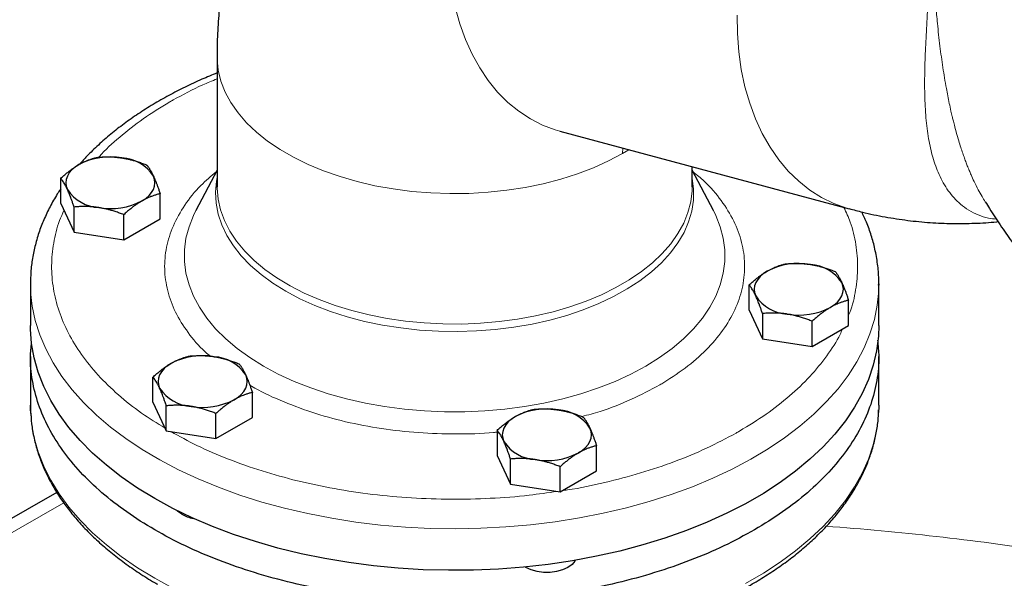
# Model space of a CAD drawing. Units: millimetres. Extents: x 0 to 420, y 0 to 297.
# Drawn here: x 319 to 330, y 147 to 154 of the extents above; entities that cross this region are included whole.
import ezdxf

# ---------------------------------------------------------------- set-up
doc = ezdxf.new("R2010")
doc.units = ezdxf.units.MM

msp = doc.modelspace()

# ---------------------------------------------------------------- linework, layer by layer
at = {"color": 7, "linetype": 'Continuous', "lineweight": 25}
for p, q in [((320.84015, 153.12932), (320.84015, 151.59277)), ((324.88101, 152.24779), (328.28966, 151.33472)), ((326.44015, 151.59277), (326.44015, 151.83014)), ((318.9977, 151.39705), (318.9977, 151.69354)), ((320.84015, 151.79149), (320.58989, 151.31331)), ((326.69042, 151.31331), (326.44015, 151.79149)), ((320.84019, 151.58548), (320.84105, 151.60204)), ((320.16883, 151.21589), (320.16883, 151.51239)), ((318.9977, 151.39705), (319.1546, 151.05901)), ((319.1546, 151.05901), (319.1546, 151.3555)), ((319.74017, 150.96843), (319.74017, 151.26493)), ((319.74017, 150.96843), (320.16883, 151.21589)), ((319.1546, 151.05901), (319.74017, 150.96843)), ((318.64015, 150.45031), (318.64015, 149.96038)), ((327.11148, 150.14198), (327.11148, 150.43847)), ((328.64015, 150.45031), (328.6401, 150.43657)), ((328.64015, 149.96038), (328.64015, 150.45031)), ((328.2826, 149.96082), (328.2826, 150.25732)), ((327.11148, 150.14198), (327.26838, 149.80394)), ((327.26838, 150.10043), (327.26838, 149.80394)), ((327.85394, 149.71336), (327.85394, 150.00986)), ((327.85394, 149.71336), (328.2826, 149.96082)), ((327.26838, 149.80394), (327.85394, 149.71336)), ((318.64015, 149.59314), (318.64015, 149.02136)), ((328.64015, 149.02136), (328.64015, 149.59314)), ((320.08474, 149.05505), (320.08474, 149.35155)), ((321.25587, 148.8739), (321.25587, 149.1704)), ((320.08474, 149.05505), (320.24164, 148.71702)), ((320.24164, 148.71702), (320.24164, 149.01351)), ((328.64015, 149.02136), (328.63935, 148.96981)), ((320.8272, 148.62644), (320.8272, 148.92293)), ((320.8272, 148.62644), (321.25587, 148.8739)), ((320.24164, 148.71702), (320.8272, 148.62644)), ((324.14163, 148.72401), (324.14163, 148.42752)), ((325.31276, 148.24637), (325.31276, 148.54286)), ((324.14163, 148.42752), (324.29853, 148.08948)), ((324.29853, 148.08948), (324.29853, 148.38598)), ((324.88409, 147.99891), (324.88409, 148.2954)), ((324.88409, 147.99891), (325.31276, 148.24637)), ((324.29853, 148.08948), (324.88409, 147.99891)), ((318.95047, 147.99333), (317.20304, 146.98456)), ((324.47971, 147.10807), (324.46991, 147.11396))]:
    msp.add_line(p, q, dxfattribs=at)
at = {"color": 8, "linetype": 'Continuous', "lineweight": 18}
for p, q in [((325.62236, 152.04921), (325.62005, 151.98635)), ((325.69324, 152.03022), (325.62005, 151.98635)), ((319.03248, 147.87161), (317.34947, 146.90002))]:
    msp.add_line(p, q, dxfattribs=at)
at = {"color": 8, "linetype": 'Continuous', "lineweight": 18, "flags": 128}
for points in [[(324.88101, 152.24779), (324.82576, 152.26381), (324.67615, 152.32006), (324.53257, 152.39338), (324.39595, 152.4833), (324.26718, 152.58922), (324.14708, 152.71048), (324.03644, 152.84627), (323.93598, 152.99572), (323.84634, 153.15787), (323.76812, 153.33165), (323.70181, 153.51595), (323.64785, 153.70956)], [(328.28955, 151.33475), (328.26182, 151.34248), (328.11038, 151.39598), (327.96486, 151.46682), (327.82624, 151.55454), (327.6954, 151.65856), (327.57322, 151.7782), (327.46049, 151.91267), (327.35795, 152.06111), (327.26628, 152.22251), (327.18608, 152.39584), (327.11787, 152.57994), (327.0621, 152.77363), (327.01913, 152.97562), (326.98926, 153.18458), (326.97267, 153.39915), (326.96947, 153.61793)], [(325.62005, 151.98635), (325.45432, 151.89808), (325.27681, 151.8178), (325.0887, 151.74603), (324.89119, 151.68322), (324.68556, 151.6298), (324.47316, 151.5861), (324.25536, 151.55241), (324.03356, 151.52895), (323.80921, 151.51586), (323.58377, 151.51324), (323.35869, 151.5211), (323.13544, 151.53939), (322.91546, 151.56799), (322.70018, 151.60672), (322.491, 151.65532), (322.28927, 151.71348), (322.0963, 151.78082), (321.91334, 151.85691), (321.74158, 151.94125), (321.58214, 152.0333), (321.43604, 152.13245), (321.30423, 152.23807), (321.18758, 152.34947), (321.08683, 152.46592), (321.00264, 152.58668), (320.93556, 152.71096), (320.88602, 152.83795), (320.85434, 152.96683), (320.84072, 153.09677), (320.84015, 153.12896)], [(325.67552, 150.38986), (325.51417, 150.30007), (325.34097, 150.21796), (325.15702, 150.14405), (324.96348, 150.07881), (324.76158, 150.02266), (324.55258, 149.97595), (324.33781, 149.93896), (324.11864, 149.91195), (323.89643, 149.89507), (323.67261, 149.88844), (323.44858, 149.89209), (323.22577, 149.90601), (323.00557, 149.9301), (322.78939, 149.96422), (322.57858, 150.00815), (322.37449, 150.0616), (322.1784, 150.12425), (321.99155, 150.19569), (321.81512, 150.27548), (321.65023, 150.3631), (321.49792, 150.45801), (321.35916, 150.55961), (321.23482, 150.66725), (321.12568, 150.78026), (321.03244, 150.89791), (320.9557, 151.01946), (320.89592, 151.14416), (320.85349, 151.2712), (320.82868, 151.39978), (320.82164, 151.5291), (320.83242, 151.65833), (320.84015, 151.70217)], [(326.44015, 151.70217), (326.44144, 151.69562), (326.45738, 151.56657), (326.4555, 151.43719), (326.43583, 151.30831), (326.39848, 151.18074), (326.34369, 151.05528), (326.27181, 150.93274), (326.18329, 150.81388), (326.07869, 150.69946), (325.95867, 150.59019), (325.824, 150.48678), (325.67552, 150.38986)], [(326.44015, 151.59277), (326.43891, 151.54457), (326.42343, 151.41636), (326.39035, 151.28926), (326.33988, 151.16408), (326.27235, 151.04161), (326.18817, 150.92262), (326.08789, 150.80788), (325.97213, 150.69809), (325.84162, 150.59396), (325.6972, 150.49615), (325.53977, 150.40527), (325.37034, 150.32189), (325.18996, 150.24655), (324.99978, 150.17973), (324.80101, 150.12183), (324.5949, 150.07324), (324.38276, 150.03425), (324.16591, 150.00512), (323.94575, 149.98602), (323.72365, 149.97709), (323.50103, 149.97836), (323.27928, 149.98985), (323.05982, 150.01147), (322.84402, 150.04308), (322.63326, 150.0845), (322.42886, 150.13545), (322.23213, 150.19561), (322.04429, 150.26461), (321.86654, 150.342), (321.70001, 150.4273), (321.54574, 150.51997), (321.40472, 150.61943), (321.27783, 150.72503), (321.16587, 150.83613), (321.06956, 150.952), (320.9895, 151.07193), (320.92619, 151.19515), (320.88005, 151.32088), (320.85135, 151.44834), (320.84029, 151.5767), (320.84015, 151.59277)], [(325.89331, 149.48056), (325.71863, 149.38699), (325.53233, 149.30123), (325.33545, 149.22373), (325.12908, 149.15495), (324.91439, 149.09527), (324.69257, 149.04501), (324.46487, 149.00446), (324.23255, 148.97385), (323.99692, 148.95335), (323.7593, 148.94307), (323.52101, 148.94307), (323.28338, 148.95335), (323.04775, 148.97385), (322.81544, 149.00446), (322.58773, 149.04501), (322.36592, 149.09527), (322.15122, 149.15495), (321.94486, 149.22374), (321.74797, 149.30123), (321.56167, 149.38699), (321.38699, 149.48056), (321.22491, 149.5814), (321.07634, 149.68895), (320.94211, 149.80261), (320.82296, 149.92174), (320.71957, 150.04568), (320.63251, 150.17373), (320.56228, 150.30519), (320.50925, 150.4393), (320.47374, 150.57533), (320.45593, 150.7125), (320.45593, 150.85006), (320.47374, 150.98724), (320.50925, 151.12327), (320.56228, 151.25738), (320.58989, 151.31331)], [(326.69042, 151.31331), (326.71803, 151.25738), (326.77105, 151.12327), (326.80657, 150.98724), (326.82438, 150.85006), (326.82438, 150.7125), (326.80657, 150.57532), (326.77105, 150.4393), (326.71803, 150.30519), (326.64779, 150.17374), (326.56073, 150.04568), (326.45734, 149.92174), (326.3382, 149.80261), (326.20397, 149.68895), (326.05539, 149.5814), (325.89331, 149.48056)], [(328.6401, 150.43657), (328.63829, 150.37147), (328.62142, 150.20068), (328.58705, 150.03076), (328.53531, 149.86232), (328.46638, 149.69594), (328.38049, 149.53222), (328.27795, 149.37171), (328.15912, 149.215), (328.02442, 149.06263), (327.87432, 148.91513), (327.70934, 148.77302), (327.53008, 148.6368), (327.33714, 148.50696), (327.13123, 148.38394), (326.91305, 148.26818), (326.68337, 148.16008), (326.44301, 148.06003), (326.1928, 147.96837), (325.93362, 147.88543), (325.66639, 147.8115), (325.39204, 147.74684), (325.11153, 147.69168), (324.82586, 147.6462), (324.53603, 147.61058), (324.24304, 147.58493), (323.94794, 147.56934), (323.65176, 147.56387), (323.35554, 147.56855), (323.06031, 147.58334), (322.76713, 147.60821), (322.47701, 147.64305), (322.19097, 147.68776), (321.91003, 147.74218), (321.63516, 147.8061), (321.36734, 147.87931), (321.1075, 147.96156), (320.85656, 148.05254), (320.61539, 148.15195), (320.38484, 148.25943), (320.16574, 148.3746), (319.95883, 148.49707), (319.76486, 148.6264), (319.5845, 148.76213), (319.41838, 148.90379), (319.26709, 149.05089), (319.13117, 149.2029), (319.01108, 149.3593), (318.90725, 149.51952), (318.82005, 149.68302), (318.74978, 149.84921), (318.69668, 150.01751), (318.66095, 150.18733), (318.64271, 150.35807), (318.64015, 150.45188)], [(320.10462, 146.98034), (319.90138, 147.10483), (319.71128, 147.23606), (319.53497, 147.37356), (319.37309, 147.51685), (319.22619, 147.66542), (319.0948, 147.81875), (318.97937, 147.97631), (318.88031, 148.13754), (318.79798, 148.30187), (318.73265, 148.46873), (318.68456, 148.63754), (318.65387, 148.80768), (318.64309, 148.92253)], [(328.63935, 148.96981), (328.63521, 148.89308), (328.61328, 148.72248), (328.57387, 148.55293), (328.51714, 148.38502), (328.44327, 148.21935), (328.35254, 148.0565), (328.24525, 147.89704), (328.12178, 147.74152), (327.98258, 147.5905), (327.82812, 147.44451), (327.65895, 147.30406), (327.47566, 147.16963), (327.2789, 147.04172), (327.06937, 146.92075)], [(320.32028, 146.86301), (320.10462, 146.98034)]]:
    msp.add_lwpolyline(points, dxfattribs=at)
at = {"color": 7, "linetype": 'Continuous', "lineweight": 25, "flags": 128}
for points in [[(319.21203, 151.85556), (319.16676, 151.82575), (319.1286, 151.79279), (319.09823, 151.75723), (319.07615, 151.71969), (319.06275, 151.68081), (319.05827, 151.64125), (319.06275, 151.60169), (319.07615, 151.56281)], [(319.95449, 151.42694), (319.99978, 151.45675), (320.03793, 151.48971), (320.0683, 151.52527), (320.09038, 151.56281), (320.10377, 151.60169), (320.10827, 151.64125), (320.10377, 151.68081), (320.09038, 151.71969)], [(327.32581, 150.60049), (327.28053, 150.57068), (327.24238, 150.53772), (327.21201, 150.50217), (327.18993, 150.46462), (327.17653, 150.42574), (327.17204, 150.38618), (327.17653, 150.34662), (327.18993, 150.30774)], [(328.06827, 150.17187), (328.11355, 150.20168), (328.1517, 150.23464), (328.18208, 150.2702), (328.20415, 150.30774), (328.21755, 150.34662), (328.22204, 150.38618), (328.21755, 150.42574), (328.20415, 150.46462)], [(320.10462, 147.91936), (319.90138, 148.04386), (319.71128, 148.17508), (319.53497, 148.31258), (319.37309, 148.45587), (319.22619, 148.60444), (319.0948, 148.75777), (318.97937, 148.91533), (318.88031, 149.07656), (318.79798, 149.24089), (318.73265, 149.40776), (318.68456, 149.57656), (318.65387, 149.74671), (318.6407, 149.91761), (318.64015, 149.96038)], [(328.64015, 149.96038), (328.63521, 149.8321), (328.61328, 149.6615), (328.57387, 149.49195), (328.51714, 149.32405), (328.44327, 149.15838), (328.35254, 148.99552), (328.24525, 148.83606), (328.12178, 148.68054), (327.98258, 148.52953), (327.82812, 148.38353), (327.65895, 148.24308), (327.47566, 148.10866), (327.2789, 147.98074), (327.06937, 147.85977), (326.84778, 147.74619), (326.61493, 147.64038), (326.37163, 147.54272), (326.11873, 147.45355), (325.85713, 147.37319), (325.58774, 147.30192), (325.31152, 147.23998), (325.02941, 147.1876), (324.74244, 147.14496), (324.45158, 147.1122), (324.15788, 147.08946), (323.86236, 147.07679), (323.56606, 147.07426), (323.27002, 147.08186), (322.97528, 147.09957), (322.68288, 147.12734), (322.39383, 147.16505), (322.10917, 147.21258), (321.82988, 147.26977), (321.55695, 147.3364), (321.29134, 147.41225), (321.03398, 147.49705), (320.78577, 147.59051), (320.54759, 147.69229), (320.32028, 147.80203), (320.10462, 147.91936)], [(320.29908, 149.51357), (320.25379, 149.48376), (320.21564, 149.4508), (320.18527, 149.41524), (320.16319, 149.3777), (320.1498, 149.33882), (320.1453, 149.29926), (320.1498, 149.2597), (320.16319, 149.22082)], [(321.04154, 149.08495), (321.08681, 149.11476), (321.12497, 149.14772), (321.15534, 149.18328), (321.17742, 149.22082), (321.19081, 149.2597), (321.19531, 149.29926), (321.19081, 149.33882), (321.17742, 149.3777)], [(318.64309, 148.92253), (318.6407, 148.97859), (318.64015, 149.02136)], [(324.35596, 148.88603), (324.31068, 148.85623), (324.27253, 148.82326), (324.24216, 148.78771), (324.22008, 148.75017), (324.20668, 148.71128), (324.20219, 148.67173), (324.20668, 148.63217), (324.22008, 148.59328)], [(325.09842, 148.45742), (325.1437, 148.48722), (325.18186, 148.52019), (325.21223, 148.55574), (325.2343, 148.59328), (325.2477, 148.63217), (325.25219, 148.67173), (325.2477, 148.71128), (325.2343, 148.75017)], [(320.42282, 147.73561), (320.37395, 147.77098), (320.36558, 147.77909)], [(325.0626, 147.19321), (325.05755, 147.18421), (325.02355, 147.14345), (324.97468, 147.10807), (324.9134, 147.07986), (324.84279, 147.06023), (324.76638, 147.05016), (324.68801, 147.05017), (324.6116, 147.06023), (324.54098, 147.07986), (324.47971, 147.10807)]]:
    msp.add_lwpolyline(points, dxfattribs=at)
at = {"color": 7, "linetype": 'Continuous', "lineweight": 25}
for centre, radius, start, end in [((319.58237, 151.13979), 0.8059, 80.228892, 117.357205), ((319.69044, 151.45559), 0.47928, 33.439488, 86.565889), ((319.47608, 151.8269), 0.47925, 213.43812, 266.567256), ((319.58416, 152.14271), 0.80589, 260.228822, 297.357248), ((327.69615, 149.88473), 0.8059, 80.228834, 117.357348), ((327.80422, 150.20053), 0.47926, 33.438444, 86.566933), ((327.58986, 150.57183), 0.47926, 213.438463, 266.566914), ((327.69793, 150.88764), 0.8059, 260.228787, 297.357113), ((320.66941, 148.7978), 0.8059, 80.228813, 117.357087), ((320.77748, 149.1136), 0.47927, 33.439431, 86.565946), ((320.56311, 149.48489), 0.47924, 213.437102, 266.568275), ((320.6712, 149.8007), 0.80588, 260.228463, 297.357719), ((324.7263, 148.17027), 0.8059, 80.228834, 117.357348), ((324.83436, 148.48606), 0.47927, 33.439412, 86.565964), ((324.62001, 148.85737), 0.47925, 213.438089, 266.567288), ((324.72809, 149.17318), 0.80589, 260.228704, 297.357197), ((320.64327, 148.13737), 0.45827, 241.245823, 259.503379)]:
    msp.add_arc(centre, radius, start, end, dxfattribs=at)
at = {"color": 8, "linetype": 'Continuous', "lineweight": 18}
msp.add_arc((325.67757, 115.19524), 32.48292, 81.267473, 85.86951, dxfattribs=at)
at = {"color": 7, "linetype": 'Continuous', "lineweight": 25}
for points, knots in [([(323.01818, 157.26948), (322.97661, 157.24583), (322.86012, 157.17954), (322.67792, 157.05496), (322.47171, 156.89746), (322.27556, 156.72581), (322.08954, 156.54122), (321.91435, 156.34381), (321.75045, 156.13398), (321.59836, 155.91199), (321.45854, 155.67807), (321.33145, 155.43241), (321.21758, 155.17514), (321.11743, 154.90633), (321.03458, 154.63603), (320.96789, 154.36599), (320.91621, 154.09797), (320.87727, 153.82345), (320.85218, 153.54314), (320.84023, 153.31117), (320.84141, 153.17221), (320.84178, 153.129)], [0, 0, 0, 0, 0.02918769, 0.08179845, 0.13457657, 0.18760273, 0.24096399, 0.29475406, 0.34907319, 0.40402784, 0.45973444, 0.51631395, 0.57389312, 0.63259784, 0.69254791, 0.74744614, 0.80311851, 0.85950674, 0.91652061, 0.97404104, 1, 1, 1, 1]), ([(320.84015, 152.93507), (320.78037, 152.91069), (320.65109, 152.85797), (320.46107, 152.76918), (320.26866, 152.67041), (320.08442, 152.56522), (319.90873, 152.45407), (319.74232, 152.33709), (319.58557, 152.21463), (319.4396, 152.08671), (319.3176, 151.96872), (319.24939, 151.89148), (319.22188, 151.86033)], [0, 0, 0, 0, 0.08938584, 0.19329594, 0.29760698, 0.40225449, 0.50718342, 0.61234168, 0.71767264, 0.82312797, 0.92865926, 1, 1, 1, 1]), ([(319.21203, 151.85556), (319.21707, 151.85842), (319.2271, 151.86414), (319.24214, 151.87218), (319.25713, 151.87983), (319.27212, 151.88708), (319.28715, 151.89396), (319.30228, 151.90051), (319.32435, 151.9095), (319.35349, 151.92016), (319.38982, 151.93163), (319.41405, 151.93784), (319.42636, 151.941)], [0, 0, 0, 0, 0.06934064, 0.13831868, 0.20719014, 0.27620737, 0.34561687, 0.41565721, 0.48655737, 0.65326675, 0.82377174, 1, 1, 1, 1]), ([(319.42636, 151.941), (319.43485, 151.94172), (319.45166, 151.94314), (319.47681, 151.94475), (319.50167, 151.94592), (319.52631, 151.94662), (319.55078, 151.94684), (319.57913, 151.94653), (319.6113, 151.94535), (319.64731, 151.94282), (319.68321, 151.9392), (319.70715, 151.93574), (319.71914, 151.934)], [0, 0, 0, 0, 0.08898563, 0.17632639, 0.26223096, 0.34692983, 0.43067532, 0.51374093, 0.63715908, 0.75847745, 0.87897634, 1, 1, 1, 1]), ([(319.71914, 151.934), (319.72601, 151.9329), (319.73972, 151.9307), (319.76023, 151.92689), (319.78069, 151.92273), (319.80117, 151.91815), (319.82172, 151.91318), (319.8424, 151.90779), (319.87257, 151.89938), (319.91235, 151.88705), (319.96199, 151.86988), (319.9951, 151.85698), (320.01193, 151.85042)], [0, 0, 0, 0, 0.06934064, 0.13831868, 0.20719014, 0.27620737, 0.34561687, 0.41565721, 0.48655737, 0.65326675, 0.82377174, 1, 1, 1, 1]), ([(318.9977, 151.69354), (319.00391, 151.69916), (319.01622, 151.71029), (319.03465, 151.72641), (319.05285, 151.74194), (319.07088, 151.75686), (319.08879, 151.77121), (319.10954, 151.78726), (319.13311, 151.80465), (319.15949, 151.82293), (319.18575, 151.84002), (319.20326, 151.85037), (319.21203, 151.85556)], [0, 0, 0, 0, 0.08898563, 0.17632639, 0.26223096, 0.34692983, 0.43067532, 0.51374093, 0.63715908, 0.75847745, 0.87897634, 1, 1, 1, 1]), ([(320.01193, 151.85042), (320.0142, 151.84756), (320.0187, 151.84188), (320.02543, 151.83285), (320.03209, 151.82352), (320.03869, 151.81381), (320.04525, 151.80369), (320.05286, 151.79139), (320.06146, 151.77662), (320.07108, 151.75888), (320.08073, 151.74008), (320.08716, 151.7265), (320.09038, 151.71969)], [0, 0, 0, 0, 0.0889878, 0.17633179, 0.26224063, 0.34694483, 0.4306967, 0.51376975, 0.63718477, 0.75849739, 0.87898777, 1, 1, 1, 1]), ([(319.07615, 151.56281), (319.07432, 151.56674), (319.07065, 151.57457), (319.06517, 151.5858), (319.0597, 151.59662), (319.05422, 151.60704), (319.0487, 151.6171), (319.04314, 151.62683), (319.03505, 151.64048), (319.0244, 151.6573), (319.01109, 151.67646), (319.00222, 151.68778), (318.9977, 151.69354)], [0, 0, 0, 0, 0.069332869, 0.138303922, 0.20716912, 0.276180771, 0.345585316, 0.4156213, 0.486517635, 0.653243228, 0.823761387, 1, 1, 1, 1]), ([(320.09038, 151.71969), (320.09221, 151.71569), (320.09588, 151.7077), (320.10136, 151.69523), (320.10683, 151.68242), (320.11231, 151.6692), (320.11783, 151.65554), (320.12339, 151.6414), (320.13148, 151.62024), (320.14212, 151.59111), (320.15544, 151.55295), (320.16431, 151.52606), (320.16883, 151.51239)], [0, 0, 0, 0, 0.06933287, 0.13830392, 0.20716912, 0.27618077, 0.34558532, 0.4156213, 0.48651764, 0.65324323, 0.82376139, 1, 1, 1, 1]), ([(318.9977, 151.56947), (318.98809, 151.55567), (318.94474, 151.49339), (318.8802, 151.37878), (318.80488, 151.22602), (318.74384, 151.06999), (318.69606, 150.91146), (318.66268, 150.75067), (318.64311, 150.59724), (318.64179, 150.49746), (318.64119, 150.45204)], [0, 0, 0, 0, 0.0399632, 0.18032326, 0.32056813, 0.46074386, 0.60096134, 0.74140086, 0.88231796, 1, 1, 1, 1]), ([(319.1546, 151.3555), (319.15233, 151.36243), (319.14783, 151.37616), (319.1411, 151.39619), (319.13444, 151.41556), (319.12784, 151.43429), (319.12127, 151.45242), (319.11367, 151.47286), (319.10507, 151.49525), (319.09544, 151.5191), (319.0858, 151.54173), (319.07937, 151.55577), (319.07615, 151.56281)], [0, 0, 0, 0, 0.088987804, 0.176331791, 0.26224063, 0.346944831, 0.430696699, 0.513769753, 0.637184769, 0.758497392, 0.878987772, 1, 1, 1, 1]), ([(320.16883, 151.51239), (320.16261, 151.51083), (320.15031, 151.50776), (320.13188, 151.50263), (320.11368, 151.49714), (320.09565, 151.49124), (320.07774, 151.4849), (320.05699, 151.47699), (320.03342, 151.46721), (320.00704, 151.45506), (319.98078, 151.44179), (319.96327, 151.4319), (319.9545, 151.42695)], [0, 0, 0, 0, 0.08898563, 0.17632639, 0.26223096, 0.34692983, 0.43067532, 0.51374093, 0.63715908, 0.75847745, 0.87897634, 1, 1, 1, 1]), ([(319.44738, 151.3485), (319.44051, 151.34953), (319.42681, 151.35158), (319.4063, 151.35414), (319.38584, 151.35632), (319.36536, 151.35808), (319.34481, 151.35945), (319.32412, 151.36044), (319.29396, 151.36134), (319.25418, 151.36136), (319.20454, 151.35953), (319.17143, 151.35686), (319.1546, 151.3555)], [0, 0, 0, 0, 0.06934064, 0.13831868, 0.20719014, 0.27620737, 0.34561687, 0.41565721, 0.48655737, 0.65326675, 0.82377174, 1, 1, 1, 1]), ([(319.74017, 151.26493), (319.73168, 151.26827), (319.71487, 151.2749), (319.68972, 151.28429), (319.66486, 151.29316), (319.64022, 151.30148), (319.61575, 151.30927), (319.5874, 151.31772), (319.55523, 151.32652), (319.51922, 151.33516), (319.48332, 151.34261), (319.45938, 151.34654), (319.44738, 151.3485)], [0, 0, 0, 0, 0.08898563, 0.17632639, 0.26223096, 0.34692983, 0.43067532, 0.51374093, 0.63715908, 0.75847745, 0.87897634, 1, 1, 1, 1]), ([(319.9545, 151.42695), (319.94946, 151.424), (319.93943, 151.41814), (319.92439, 151.40885), (319.9094, 151.39922), (319.89441, 151.38916), (319.87938, 151.37867), (319.86425, 151.36772), (319.84218, 151.35121), (319.81304, 151.32825), (319.77671, 151.29777), (319.75248, 151.27599), (319.74017, 151.26493)], [0, 0, 0, 0, 0.06934064, 0.13831868, 0.20719014, 0.27620737, 0.34561687, 0.41565721, 0.48655737, 0.65326675, 0.82377174, 1, 1, 1, 1]), ([(328.29001, 151.3364), (328.3421, 151.32224), (328.48212, 151.28416), (328.71236, 151.23777), (328.97885, 151.19628), (329.24435, 151.17029), (329.50818, 151.15846), (329.76962, 151.1631), (329.94852, 151.17215), (330.03953, 151.18392), (330.04477, 151.18459)], [0, 0, 0, 0, 0.09117242, 0.24509592, 0.39738186, 0.54803562, 0.69712258, 0.84475056, 0.99106155, 1, 1, 1, 1]), ([(329.8952, 151.41499), (329.91164, 151.38887), (329.9689, 151.29785), (330.07202, 151.14177), (330.20922, 150.94322), (330.35857, 150.73845), (330.52048, 150.52827), (330.69332, 150.31639), (330.87618, 150.10508), (331.06827, 149.89605), (331.2693, 149.69122), (331.45067, 149.51617), (331.5671, 149.41329), (331.61178, 149.3738)], [0, 0, 0, 0, 0.03403684, 0.11859363, 0.20648556, 0.30086394, 0.39946319, 0.50139822, 0.60597691, 0.71272086, 0.8212823, 0.93140547, 1, 1, 1, 1]), ([(328.63807, 150.43519), (328.63876, 150.45937), (328.64112, 150.54236), (328.62734, 150.68473), (328.59798, 150.8557), (328.55275, 151.02017), (328.50104, 151.166), (328.45761, 151.25729), (328.43857, 151.29731)], [0, 0, 0, 0, 0.082514, 0.28310963, 0.48612325, 0.67032904, 0.85546751, 1, 1, 1, 1]), ([(327.32581, 150.60049), (327.33084, 150.60335), (327.34088, 150.60907), (327.35591, 150.61711), (327.37091, 150.62476), (327.38589, 150.63201), (327.40093, 150.63889), (327.41606, 150.64544), (327.43812, 150.65443), (327.46727, 150.66509), (327.5036, 150.67657), (327.52783, 150.68278), (327.54014, 150.68593)], [0, 0, 0, 0, 0.06934064, 0.13831868, 0.20719014, 0.27620737, 0.34561687, 0.41565721, 0.48655737, 0.65326675, 0.82377174, 1, 1, 1, 1]), ([(327.54014, 150.68593), (327.54862, 150.68665), (327.56543, 150.68808), (327.59059, 150.68968), (327.61545, 150.69085), (327.64008, 150.69155), (327.66455, 150.69177), (327.69291, 150.69146), (327.72508, 150.69028), (327.76109, 150.68775), (327.79699, 150.68413), (327.82093, 150.68067), (327.83292, 150.67893)], [0, 0, 0, 0, 0.08898563, 0.17632639, 0.26223096, 0.34692983, 0.43067532, 0.51374093, 0.63715908, 0.75847745, 0.87897634, 1, 1, 1, 1]), ([(327.83292, 150.67893), (327.83979, 150.67783), (327.8535, 150.67563), (327.87401, 150.67182), (327.89447, 150.66766), (327.91495, 150.66308), (327.9355, 150.65811), (327.95618, 150.65272), (327.98634, 150.64431), (328.02613, 150.63198), (328.07577, 150.61481), (328.10888, 150.60191), (328.1257, 150.59535)], [0, 0, 0, 0, 0.06934064, 0.13831868, 0.20719014, 0.27620737, 0.34561687, 0.41565721, 0.48655737, 0.65326675, 0.82377174, 1, 1, 1, 1]), ([(327.11148, 150.43847), (327.11769, 150.44409), (327.13, 150.45522), (327.14842, 150.47134), (327.16663, 150.48687), (327.18466, 150.50179), (327.20257, 150.51614), (327.22332, 150.53219), (327.24689, 150.54959), (327.27327, 150.56786), (327.29953, 150.58495), (327.31704, 150.5953), (327.32581, 150.60049)], [0, 0, 0, 0, 0.08898563, 0.17632639, 0.26223096, 0.34692983, 0.43067532, 0.51374093, 0.63715908, 0.75847745, 0.87897634, 1, 1, 1, 1]), ([(328.1257, 150.59535), (328.12797, 150.59249), (328.13248, 150.58681), (328.13921, 150.57778), (328.14587, 150.56845), (328.15247, 150.55874), (328.15903, 150.54862), (328.16664, 150.53632), (328.17523, 150.52155), (328.18486, 150.50381), (328.19451, 150.48501), (328.20093, 150.47143), (328.20415, 150.46462)], [0, 0, 0, 0, 0.0889878, 0.17633179, 0.26224063, 0.34694483, 0.4306967, 0.51376975, 0.63718477, 0.75849739, 0.87898777, 1, 1, 1, 1]), ([(327.18993, 150.30774), (327.18809, 150.31167), (327.18442, 150.3195), (327.17895, 150.33073), (327.17348, 150.34155), (327.16799, 150.35197), (327.16248, 150.36203), (327.15692, 150.37176), (327.14882, 150.38541), (327.13818, 150.40223), (327.12487, 150.42139), (327.11599, 150.43271), (327.11148, 150.43847)], [0, 0, 0, 0, 0.06933287, 0.13830392, 0.20716912, 0.27618077, 0.34558532, 0.4156213, 0.48651764, 0.65324323, 0.82376139, 1, 1, 1, 1]), ([(328.20415, 150.46462), (328.20599, 150.46062), (328.20966, 150.45263), (328.21514, 150.44016), (328.22061, 150.42735), (328.22609, 150.41413), (328.23161, 150.40047), (328.23717, 150.38633), (328.24526, 150.36517), (328.2559, 150.33604), (328.26921, 150.29788), (328.27809, 150.27099), (328.2826, 150.25732)], [0, 0, 0, 0, 0.069332869, 0.138303922, 0.20716912, 0.276180771, 0.345585316, 0.4156213, 0.486517635, 0.653243228, 0.823761387, 1, 1, 1, 1]), ([(327.26838, 150.10043), (327.26611, 150.10736), (327.26161, 150.12109), (327.25487, 150.14112), (327.24822, 150.16049), (327.24161, 150.17922), (327.23505, 150.19735), (327.22744, 150.21779), (327.21885, 150.24018), (327.20922, 150.26403), (327.19958, 150.28666), (327.19315, 150.3007), (327.18993, 150.30774)], [0, 0, 0, 0, 0.088987803, 0.17633179, 0.262240629, 0.34694483, 0.430696699, 0.513769754, 0.637184768, 0.758497391, 0.878987771, 1, 1, 1, 1]), ([(328.2826, 150.25732), (328.27639, 150.25576), (328.26408, 150.25269), (328.24566, 150.24756), (328.22746, 150.24207), (328.20943, 150.23617), (328.19152, 150.22983), (328.17077, 150.22192), (328.14719, 150.21214), (328.12081, 150.19999), (328.09456, 150.18672), (328.07705, 150.17683), (328.06827, 150.17188)], [0, 0, 0, 0, 0.08898563, 0.17632639, 0.26223096, 0.34692983, 0.43067532, 0.51374093, 0.63715908, 0.75847745, 0.87897634, 1, 1, 1, 1]), ([(327.56116, 150.09343), (327.55429, 150.09446), (327.54059, 150.09651), (327.52007, 150.09907), (327.49961, 150.10125), (327.47914, 150.10301), (327.45859, 150.10438), (327.4379, 150.10537), (327.40774, 150.10627), (327.36795, 150.10629), (327.31831, 150.10446), (327.28521, 150.10179), (327.26838, 150.10043)], [0, 0, 0, 0, 0.06934064, 0.13831868, 0.20719014, 0.27620737, 0.34561687, 0.41565721, 0.48655737, 0.65326675, 0.82377174, 1, 1, 1, 1]), ([(327.85394, 150.00986), (327.84546, 150.0132), (327.82865, 150.01983), (327.80349, 150.02922), (327.77863, 150.03809), (327.754, 150.04641), (327.72953, 150.0542), (327.70117, 150.06265), (327.66901, 150.07145), (327.633, 150.08009), (327.59709, 150.08754), (327.57316, 150.09147), (327.56116, 150.09343)], [0, 0, 0, 0, 0.08898563, 0.17632639, 0.26223096, 0.34692983, 0.43067532, 0.51374093, 0.63715908, 0.75847745, 0.87897634, 1, 1, 1, 1]), ([(328.06827, 150.17188), (328.06324, 150.16893), (328.0532, 150.16307), (328.03817, 150.15378), (328.02318, 150.14415), (328.00819, 150.13409), (327.99315, 150.1236), (327.97803, 150.11265), (327.95596, 150.09614), (327.92681, 150.07318), (327.89048, 150.0427), (327.86626, 150.02092), (327.85394, 150.00986)], [0, 0, 0, 0, 0.06934064, 0.13831868, 0.20719014, 0.27620737, 0.34561687, 0.41565721, 0.48655737, 0.65326675, 0.82377174, 1, 1, 1, 1]), ([(327.17569, 147.55192), (327.05671, 147.48702), (326.81874, 147.35722), (326.42206, 147.18933), (326.00104, 147.04317), (325.55662, 146.92194), (325.09392, 146.82634), (324.61717, 146.75741), (324.13103, 146.71578), (323.64015, 146.70186), (323.14928, 146.71578), (322.66313, 146.75741), (322.18639, 146.82635), (321.72366, 146.92193), (321.27938, 147.04323), (320.85783, 147.18909), (320.46309, 147.3581), (320.09894, 147.54864), (319.76889, 147.75885), (319.47612, 147.98674), (319.22347, 148.23009), (319.0133, 148.48657), (318.84786, 148.7537), (318.72797, 149.02893), (318.65761, 149.30952), (318.63131, 149.55291), (318.64793, 149.70139), (318.65399, 149.75559)], [0, 0, 0, 0, 0.04069182, 0.0813838, 0.12207583, 0.16276767, 0.20345955, 0.24415157, 0.28484345, 0.32553538, 0.36622731, 0.40691938, 0.44761135, 0.48830326, 0.52899509, 0.5696871, 0.61037902, 0.65107095, 0.69176289, 0.7324548, 0.77314676, 0.81383859, 0.85453055, 0.89522247, 0.93591459, 0.97660652, 1, 1, 1, 1]), ([(328.62365, 149.78684), (328.63107, 149.72223), (328.64931, 149.56334), (328.62295, 149.30952), (328.55226, 149.02893), (328.43248, 148.75369), (328.26697, 148.48659), (328.05695, 148.23003), (327.80378, 147.98697), (327.51294, 147.75798), (327.2881, 147.6206), (327.17569, 147.55192)], [0, 0, 0, 0, 0.07890944, 0.1940457, 0.30918238, 0.4243183, 0.53945442, 0.65459107, 0.76972693, 0.88486336, 1, 1, 1, 1]), ([(320.29907, 149.51357), (320.30411, 149.51643), (320.31414, 149.52215), (320.32918, 149.53019), (320.34417, 149.53784), (320.35916, 149.54509), (320.37419, 149.55197), (320.38932, 149.55852), (320.41139, 149.56751), (320.44053, 149.57816), (320.47686, 149.58964), (320.50109, 149.59585), (320.5134, 149.59901)], [0, 0, 0, 0, 0.069340635, 0.138318678, 0.207190138, 0.276207372, 0.345616866, 0.415657214, 0.48655737, 0.653266745, 0.823771742, 1, 1, 1, 1]), ([(320.5134, 149.59901), (320.52189, 149.59973), (320.5387, 149.60115), (320.56385, 149.60275), (320.58872, 149.60393), (320.61335, 149.60462), (320.63782, 149.60485), (320.66618, 149.60454), (320.69835, 149.60335), (320.73436, 149.60083), (320.77026, 149.5972), (320.79419, 149.59374), (320.80618, 149.59201)], [0, 0, 0, 0, 0.088987803, 0.176331791, 0.26224063, 0.346944831, 0.4306967, 0.513769754, 0.637184769, 0.758497392, 0.878987771, 1, 1, 1, 1]), ([(320.08474, 149.35155), (320.09095, 149.35717), (320.10326, 149.36829), (320.12169, 149.38442), (320.13989, 149.39994), (320.15792, 149.41486), (320.17583, 149.42921), (320.19658, 149.44527), (320.22015, 149.46266), (320.24653, 149.48093), (320.27279, 149.49803), (320.2903, 149.50838), (320.29907, 149.51357)], [0, 0, 0, 0, 0.08898563, 0.17632639, 0.26223096, 0.34692983, 0.43067532, 0.51374093, 0.63715908, 0.75847745, 0.87897634, 1, 1, 1, 1]), ([(320.80618, 149.59201), (320.81305, 149.59091), (320.82676, 149.58871), (320.84727, 149.5849), (320.86773, 149.58073), (320.8882, 149.57616), (320.90875, 149.57119), (320.92943, 149.5658), (320.9596, 149.55739), (320.99939, 149.54506), (321.04903, 149.52789), (321.08214, 149.51499), (321.09897, 149.50843)], [0, 0, 0, 0, 0.06933287, 0.13830392, 0.20716912, 0.27618077, 0.34558532, 0.4156213, 0.48651764, 0.65324323, 0.82376139, 1, 1, 1, 1]), ([(321.09897, 149.50843), (321.10124, 149.50557), (321.10574, 149.49989), (321.11247, 149.49086), (321.11913, 149.48153), (321.12573, 149.47182), (321.13229, 149.4617), (321.1399, 149.4494), (321.14849, 149.43463), (321.15812, 149.4169), (321.16777, 149.39809), (321.1742, 149.38451), (321.17742, 149.3777)], [0, 0, 0, 0, 0.08898563, 0.17632639, 0.26223096, 0.34692983, 0.43067532, 0.51374093, 0.63715908, 0.75847745, 0.87897634, 1, 1, 1, 1]), ([(321.17742, 149.3777), (321.17925, 149.3737), (321.18292, 149.36571), (321.1884, 149.35324), (321.19387, 149.34043), (321.19936, 149.3272), (321.20487, 149.31354), (321.21043, 149.2994), (321.21853, 149.27824), (321.22917, 149.24911), (321.24248, 149.21096), (321.25135, 149.18406), (321.25587, 149.1704)], [0, 0, 0, 0, 0.06934064, 0.13831868, 0.20719014, 0.27620737, 0.34561687, 0.41565722, 0.48655737, 0.65326675, 0.82377174, 1, 1, 1, 1]), ([(320.16319, 149.22082), (320.16135, 149.22475), (320.15769, 149.23258), (320.15221, 149.24381), (320.14674, 149.25463), (320.14125, 149.26505), (320.13574, 149.27511), (320.13018, 149.28484), (320.12208, 149.29849), (320.11144, 149.31531), (320.09813, 149.33447), (320.08926, 149.34579), (320.08474, 149.35155)], [0, 0, 0, 0, 0.06934064, 0.13831868, 0.20719014, 0.27620737, 0.34561687, 0.41565721, 0.48655737, 0.65326675, 0.82377174, 1, 1, 1, 1]), ([(320.24164, 149.01351), (320.23937, 149.02044), (320.23487, 149.03417), (320.22814, 149.05419), (320.22148, 149.07357), (320.21488, 149.0923), (320.20832, 149.11043), (320.20071, 149.13086), (320.19212, 149.15325), (320.18249, 149.1771), (320.17284, 149.19973), (320.16641, 149.21378), (320.16319, 149.22082)], [0, 0, 0, 0, 0.08898563, 0.17632639, 0.26223096, 0.34692983, 0.43067532, 0.51374093, 0.63715908, 0.75847745, 0.87897634, 1, 1, 1, 1]), ([(321.25587, 149.1704), (321.24965, 149.16884), (321.23735, 149.16577), (321.21892, 149.16063), (321.20072, 149.15515), (321.18269, 149.14925), (321.16478, 149.14291), (321.14403, 149.135), (321.12046, 149.12522), (321.09408, 149.11306), (321.06782, 149.0998), (321.05031, 149.08991), (321.04154, 149.08495)], [0, 0, 0, 0, 0.08898563, 0.17632639, 0.26223096, 0.34692983, 0.43067532, 0.51374093, 0.63715908, 0.75847745, 0.87897634, 1, 1, 1, 1]), ([(318.64146, 149.08934), (318.6396, 149.03785), (318.63751, 148.98022), (318.64343, 148.92278), (318.64407, 148.91665)], [0, 0, 0, 0, 0.89326924, 1, 1, 1, 1]), ([(320.53442, 149.00651), (320.52756, 149.00754), (320.51385, 149.00958), (320.49334, 149.01215), (320.47288, 149.01433), (320.45241, 149.01609), (320.43186, 149.01746), (320.41118, 149.01845), (320.38101, 149.01935), (320.34122, 149.01936), (320.29158, 149.01753), (320.25847, 149.01487), (320.24164, 149.01351)], [0, 0, 0, 0, 0.06933287, 0.13830392, 0.20716912, 0.27618077, 0.34558531, 0.4156213, 0.48651763, 0.65324322, 0.82376139, 1, 1, 1, 1]), ([(321.04154, 149.08495), (321.0365, 149.08201), (321.02647, 149.07615), (321.01143, 149.06686), (320.99644, 149.05722), (320.98145, 149.04717), (320.96642, 149.03668), (320.95129, 149.02573), (320.92922, 149.00922), (320.90008, 148.98626), (320.86375, 148.95578), (320.83952, 148.934), (320.82721, 148.92293)], [0, 0, 0, 0, 0.06934064, 0.13831868, 0.20719014, 0.27620737, 0.34561687, 0.41565722, 0.48655737, 0.65326675, 0.82377174, 1, 1, 1, 1]), ([(318.64407, 148.91665), (318.64811, 148.86506), (318.65674, 148.75492), (318.68993, 148.59319), (318.73715, 148.43181), (318.79697, 148.27787), (318.87047, 148.12607), (318.95757, 147.97688), (319.05798, 147.83075), (319.17141, 147.68815), (319.29749, 147.54952), (319.43579, 147.41525), (319.58595, 147.28579), (319.74718, 147.1613), (319.9201, 147.04283), (320.05023, 146.95976), (320.12545, 146.91814), (320.13639, 146.91208)], [0, 0, 0, 0, 0.06772411, 0.14459135, 0.2139333, 0.28349755, 0.35329723, 0.42332781, 0.49356606, 0.56397656, 0.63452003, 0.70515674, 0.77584965, 0.84656739, 0.91728393, 0.98797515, 1, 1, 1, 1]), ([(320.82721, 148.92293), (320.81872, 148.92628), (320.80191, 148.93291), (320.77675, 148.9423), (320.75189, 148.95117), (320.72726, 148.95949), (320.70279, 148.96728), (320.67443, 148.97573), (320.64226, 148.98453), (320.60625, 148.99317), (320.57035, 149.00062), (320.54642, 149.00454), (320.53442, 149.00651)], [0, 0, 0, 0, 0.0889878, 0.17633179, 0.26224063, 0.34694483, 0.4306967, 0.51376976, 0.63718477, 0.75849739, 0.87898777, 1, 1, 1, 1]), ([(323.64015, 146.07151), (323.73721, 146.07241), (323.8732, 146.07367), (324.07333, 146.08207), (324.24308, 146.09207), (324.44452, 146.10874), (324.65459, 146.13136), (324.8726, 146.16069), (325.09495, 146.19692), (325.31931, 146.24019), (325.5438, 146.29057), (325.76685, 146.34804), (325.98715, 146.41254), (326.20356, 146.48397), (326.41506, 146.5622), (326.62077, 146.64706), (326.81986, 146.73837), (327.01159, 146.83593), (327.19527, 146.9395), (327.3703, 147.04888), (327.53607, 147.1638), (327.69205, 147.28401), (327.83773, 147.40924), (327.97264, 147.53922), (328.09633, 147.67366), (328.20839, 147.81228), (328.30843, 147.95476), (328.39606, 148.10081), (328.47096, 148.2501), (328.53272, 148.40233), (328.58124, 148.55716), (328.61538, 148.71431), (328.63476, 148.85114), (328.63678, 148.93554), (328.63753, 148.96674)], [0, 0, 0, 0, 0.03777762, 0.05293456, 0.07809987, 0.1041822, 0.13211956, 0.16123266, 0.19124779, 0.22194656, 0.25317344, 0.28481467, 0.3167849, 0.34901828, 0.3814649, 0.41408509, 0.44684815, 0.47972917, 0.51270802, 0.54576983, 0.5789013, 0.61209034, 0.64532728, 0.6786052, 0.7119179, 0.74526131, 0.77863365, 0.81203722, 0.8454804, 0.87897893, 0.91255885, 0.94625932, 0.98013076, 1, 1, 1, 1]), ([(324.35596, 148.88603), (324.36099, 148.8889), (324.37103, 148.89461), (324.38606, 148.90265), (324.40105, 148.9103), (324.41604, 148.91755), (324.43107, 148.92443), (324.4462, 148.93098), (324.46827, 148.93997), (324.49741, 148.95063), (324.53375, 148.96211), (324.55798, 148.96832), (324.57029, 148.97147)], [0, 0, 0, 0, 0.06933287, 0.13830392, 0.20716912, 0.27618077, 0.34558532, 0.4156213, 0.48651764, 0.65324323, 0.82376139, 1, 1, 1, 1]), ([(324.57029, 148.97147), (324.57878, 148.97219), (324.59559, 148.97362), (324.62074, 148.97522), (324.6456, 148.97639), (324.67023, 148.97709), (324.6947, 148.97731), (324.72306, 148.977), (324.75523, 148.97582), (324.79124, 148.97329), (324.82714, 148.96967), (324.85108, 148.96621), (324.86307, 148.96447)], [0, 0, 0, 0, 0.08898563, 0.17632639, 0.26223096, 0.34692983, 0.43067532, 0.51374093, 0.63715908, 0.75847745, 0.87897634, 1, 1, 1, 1]), ([(324.86307, 148.96447), (324.86994, 148.96337), (324.88365, 148.96117), (324.90416, 148.95737), (324.92462, 148.9532), (324.9451, 148.94863), (324.96565, 148.94365), (324.98633, 148.93826), (325.0165, 148.92985), (325.05628, 148.91753), (325.10592, 148.90035), (325.13903, 148.88745), (325.15585, 148.8809)], [0, 0, 0, 0, 0.06934064, 0.13831868, 0.20719014, 0.27620737, 0.34561687, 0.41565721, 0.48655737, 0.65326675, 0.82377174, 1, 1, 1, 1]), ([(324.14163, 148.72401), (324.14784, 148.72963), (324.16015, 148.74076), (324.17858, 148.75689), (324.19678, 148.77241), (324.21481, 148.78733), (324.23272, 148.80168), (324.25347, 148.81774), (324.27704, 148.83513), (324.30342, 148.8534), (324.32968, 148.87049), (324.34719, 148.88085), (324.35596, 148.88603)], [0, 0, 0, 0, 0.088987803, 0.176331791, 0.26224063, 0.346944831, 0.4306967, 0.513769754, 0.637184769, 0.758497392, 0.878987771, 1, 1, 1, 1]), ([(325.15585, 148.8809), (325.15813, 148.87803), (325.16263, 148.87235), (325.16936, 148.86333), (325.17602, 148.85399), (325.18262, 148.84428), (325.18918, 148.83416), (325.19679, 148.82187), (325.20538, 148.8071), (325.21501, 148.78936), (325.22466, 148.77055), (325.23108, 148.75697), (325.2343, 148.75017)], [0, 0, 0, 0, 0.08898563, 0.17632639, 0.26223096, 0.34692983, 0.43067532, 0.51374093, 0.63715908, 0.75847745, 0.87897634, 1, 1, 1, 1]), ([(324.22008, 148.59328), (324.21824, 148.59721), (324.21458, 148.60505), (324.2091, 148.61628), (324.20363, 148.6271), (324.19814, 148.63751), (324.19263, 148.64757), (324.18707, 148.65731), (324.17897, 148.67096), (324.16833, 148.68778), (324.15502, 148.70693), (324.14614, 148.71826), (324.14163, 148.72401)], [0, 0, 0, 0, 0.06934064, 0.13831868, 0.20719014, 0.27620737, 0.34561687, 0.41565721, 0.48655737, 0.65326675, 0.82377174, 1, 1, 1, 1]), ([(325.2343, 148.75017), (325.23614, 148.74616), (325.23981, 148.73817), (325.24529, 148.7257), (325.25076, 148.71289), (325.25624, 148.69967), (325.26176, 148.68601), (325.26732, 148.67187), (325.27541, 148.6507), (325.28605, 148.62158), (325.29936, 148.58342), (325.30824, 148.55653), (325.31275, 148.54286)], [0, 0, 0, 0, 0.06934064, 0.13831868, 0.20719014, 0.27620737, 0.34561687, 0.41565721, 0.48655737, 0.65326675, 0.82377174, 1, 1, 1, 1]), ([(324.29853, 148.38598), (324.29626, 148.39291), (324.29176, 148.40664), (324.28503, 148.42666), (324.27837, 148.44603), (324.27177, 148.46476), (324.26521, 148.48289), (324.2576, 148.50333), (324.249, 148.52571), (324.23938, 148.54957), (324.22973, 148.5722), (324.2233, 148.58625), (324.22008, 148.59328)], [0, 0, 0, 0, 0.08898563, 0.17632639, 0.26223096, 0.34692983, 0.43067532, 0.51374093, 0.63715908, 0.75847745, 0.87897634, 1, 1, 1, 1]), ([(325.09842, 148.45742), (325.09339, 148.45448), (325.08336, 148.44861), (325.06832, 148.43933), (325.05333, 148.42969), (325.03835, 148.41964), (325.02331, 148.40915), (325.00819, 148.3982), (324.98612, 148.38169), (324.95697, 148.35873), (324.92064, 148.32825), (324.89641, 148.30647), (324.88409, 148.2954)], [0, 0, 0, 0, 0.06933287, 0.13830392, 0.20716912, 0.27618077, 0.34558532, 0.4156213, 0.48651764, 0.65324323, 0.82376139, 1, 1, 1, 1]), ([(325.31275, 148.54286), (325.30654, 148.54131), (325.29424, 148.53823), (325.27581, 148.5331), (325.25761, 148.52761), (325.23957, 148.52171), (325.22166, 148.51537), (325.20091, 148.50746), (325.17734, 148.49768), (325.15096, 148.48553), (325.12471, 148.47226), (325.1072, 148.46237), (325.09842, 148.45742)], [0, 0, 0, 0, 0.0889878, 0.17633179, 0.26224063, 0.34694483, 0.4306967, 0.51376975, 0.63718477, 0.75849739, 0.87898777, 1, 1, 1, 1]), ([(324.59131, 148.37898), (324.58444, 148.38), (324.57074, 148.38205), (324.55023, 148.38461), (324.52976, 148.38679), (324.50929, 148.38856), (324.48874, 148.38993), (324.46805, 148.39091), (324.43789, 148.39181), (324.3981, 148.39183), (324.34846, 148.39), (324.31536, 148.38733), (324.29853, 148.38598)], [0, 0, 0, 0, 0.06934064, 0.13831868, 0.20719014, 0.27620737, 0.34561687, 0.41565721, 0.48655737, 0.65326675, 0.82377174, 1, 1, 1, 1]), ([(324.88409, 148.2954), (324.87561, 148.29874), (324.8588, 148.30537), (324.83364, 148.31477), (324.80879, 148.32363), (324.78415, 148.33195), (324.75968, 148.33974), (324.73133, 148.34819), (324.69916, 148.35699), (324.66315, 148.36563), (324.62724, 148.37308), (324.60331, 148.37701), (324.59131, 148.37898)], [0, 0, 0, 0, 0.08898563, 0.17632639, 0.26223096, 0.34692983, 0.43067532, 0.51374093, 0.63715908, 0.75847745, 0.87897634, 1, 1, 1, 1])]:
    msp.add_open_spline(points, degree=3, knots=knots, dxfattribs=at)
at = {"color": 8, "linetype": 'Continuous', "lineweight": 18}
for points, knots in [([(330.02529, 151.2142), (329.99422, 151.21669), (329.91773, 151.22281), (329.8103, 151.26013), (329.69897, 151.31498), (329.60461, 151.38407), (329.52471, 151.46191), (329.45764, 151.54567), (329.3989, 151.63851), (329.33458, 151.76668), (329.27326, 151.93779), (329.22316, 152.16112), (329.19218, 152.40853), (329.17847, 152.68336), (329.18, 152.97256), (329.19158, 153.27233), (329.20893, 153.57998), (329.22843, 153.90787), (329.24523, 154.21707), (329.25144, 154.41917), (329.25402, 154.50323)], [0, 0, 0, 0, 0.02894165, 0.07126161, 0.11356969, 0.15583721, 0.19193757, 0.22800528, 0.26403707, 0.30003371, 0.36507562, 0.42990183, 0.4975636, 0.56934594, 0.64510109, 0.71489436, 0.78788017, 0.86416976, 0.94350915, 1, 1, 1, 1]), ([(329.89506, 151.4149), (329.89454, 151.4157), (329.88105, 151.43643), (329.85294, 151.48422), (329.8088, 151.56353), (329.76608, 151.64937), (329.73138, 151.72574), (329.70827, 151.78013), (329.69524, 151.81209), (329.68303, 151.84266), (329.66856, 151.87994), (329.6488, 151.93333), (329.62782, 151.993), (329.60533, 152.06068), (329.57972, 152.14271), (329.55439, 152.23037), (329.5324, 152.31257), (329.51671, 152.37473), (329.50332, 152.43003), (329.48817, 152.49533), (329.47059, 152.57593), (329.4525, 152.66502), (329.42587, 152.80561), (329.39358, 153.00058), (329.35894, 153.25637), (329.33209, 153.50048), (329.31174, 153.72717), (329.297, 153.92522), (329.28508, 154.11853), (329.27667, 154.2916), (329.27141, 154.42059), (329.26968, 154.48337), (329.26923, 154.49974)], [0, 0, 0, 0, 0.00103646, 0.0270512, 0.05959539, 0.09775505, 0.1272776, 0.14596587, 0.15794526, 0.16219379, 0.1791579, 0.1980445, 0.21886562, 0.24163102, 0.26789747, 0.30231095, 0.3293542, 0.34896734, 0.3630135, 0.38299929, 0.41192259, 0.44007101, 0.46743919, 0.54419034, 0.62126108, 0.70232688, 0.76657851, 0.82713264, 0.88211024, 0.94227447, 0.98494317, 1, 1, 1, 1]), ([(320.32363, 152.61749), (320.43631, 152.67902), (320.59952, 152.76815), (320.78327, 152.84247), (320.84015, 152.86547)], [0, 0, 0, 0, 0.690402727, 1, 1, 1, 1]), ([(319.44696, 151.94176), (319.44919, 151.94448), (319.51757, 152.02796), (319.6898, 152.18102), (319.9615, 152.39867), (320.17476, 152.5285), (320.2814, 152.59341)], [0, 0, 0, 0, 0.01107822, 0.34071725, 0.67036039, 1, 1, 1, 1]), ([(320.76226, 149.59582), (320.74119, 149.61316), (320.63507, 149.70051), (320.49254, 149.87554), (320.3408, 150.11681), (320.24875, 150.36866), (320.21301, 150.62495), (320.23541, 150.8818), (320.31491, 151.13495), (320.45226, 151.37936), (320.62208, 151.59443), (320.76751, 151.71867), (320.82996, 151.77202)], [0, 0, 0, 0, 0.02752011, 0.1386037, 0.24968126, 0.36088054, 0.47196408, 0.58304157, 0.69424073, 0.8053243, 0.91640192, 1, 1, 1, 1]), ([(326.45209, 151.76869), (326.49601, 151.73312), (326.62593, 151.62789), (326.78866, 151.43366), (326.93926, 151.19199), (327.03162, 150.94024), (327.06726, 150.68393), (327.04498, 150.42705), (326.96509, 150.17405), (326.82917, 149.92906), (326.6387, 149.69675), (326.40048, 149.47897), (326.20309, 149.35113), (326.10445, 149.28725)], [0, 0, 0, 0, 0.04857401, 0.14368827, 0.23879783, 0.33401122, 0.42912562, 0.52423496, 0.61944837, 0.71456273, 0.80967212, 0.90488657, 1, 1, 1, 1]), ([(328.22911, 151.35093), (328.25524, 151.2938), (328.3209, 151.15022), (328.37515, 150.9139), (328.39873, 150.6458), (328.3707, 150.37813), (328.33084, 150.18895), (328.28739, 150.09171), (328.2826, 150.08099)], [0, 0, 0, 0, 0.1381493, 0.34713926, 0.55612841, 0.76511875, 0.97410859, 1, 1, 1, 1]), ([(320.22658, 148.74948), (320.13258, 148.80775), (319.93304, 148.93145), (319.67049, 149.14136), (319.43288, 149.37199), (319.23628, 149.61533), (319.08154, 149.86847), (318.97038, 150.12916), (318.90399, 150.39483), (318.88219, 150.66308), (318.90833, 150.93089), (318.95921, 151.14933), (319.01749, 151.27531), (319.03581, 151.31494)], [0, 0, 0, 0, 0.08604869, 0.18267266, 0.27929664, 0.37592063, 0.4725445, 0.56916871, 0.66579222, 0.76241639, 0.85904046, 0.955664, 1, 1, 1, 1]), ([(328.21219, 149.92018), (328.20277, 149.89784), (328.15674, 149.78866), (328.03053, 149.59979), (327.83401, 149.35677), (327.59333, 149.12703), (327.3181, 148.91042), (327.10531, 148.78045), (326.99891, 148.71547)], [0, 0, 0, 0, 0.0489361, 0.23914845, 0.42936156, 0.61957435, 0.80978697, 1, 1, 1, 1]), ([(324.14163, 148.70415), (324.12782, 148.70249), (323.96904, 148.68342), (323.65649, 148.67798), (323.21267, 148.69066), (322.77488, 148.73996), (322.35237, 148.8209), (321.95025, 148.93233), (321.58129, 149.07528), (321.33809, 149.18646), (321.23216, 149.25533), (321.22454, 149.26028)], [0, 0, 0, 0, 0.0132844, 0.15266177, 0.29203098, 0.43155328, 0.57093088, 0.71030086, 0.84982334, 0.98920053, 1, 1, 1, 1]), ([(326.05693, 149.25926), (325.94802, 149.20134), (325.73009, 149.08543), (325.41815, 148.962), (325.21228, 148.90583), (325.14046, 148.88623)], [0, 0, 0, 0, 0.39410799, 0.78863635, 1, 1, 1, 1]), ([(324.84577, 148.00484), (324.73741, 147.98869), (324.4791, 147.9502), (324.05998, 147.91923), (323.59563, 147.90792), (323.1313, 147.92374), (322.67195, 147.96542), (322.2218, 148.03284), (321.78527, 148.12532), (321.36624, 148.24185), (320.96973, 148.38189), (320.60893, 148.5363), (320.3967, 148.65329), (320.29649, 148.70854)], [0, 0, 0, 0, 0.06806297, 0.16224843, 0.2564338, 0.35061974, 0.44480535, 0.53899041, 0.63317624, 0.72736191, 0.82154724, 0.91573295, 1, 1, 1, 1]), ([(326.95667, 148.69139), (326.84279, 148.63078), (326.61501, 148.50957), (326.23636, 148.35343), (325.83548, 148.21727), (325.41192, 148.10723), (325.10133, 148.03956), (324.93014, 148.01644), (324.90967, 148.01367)], [0, 0, 0, 0, 0.194709792, 0.389420752, 0.584131157, 0.778841642, 0.973550978, 1, 1, 1, 1])]:
    msp.add_open_spline(points, degree=3, knots=knots, dxfattribs=at)
for points in [[(320.2814, 152.59341), (320.29576, 152.6017), (320.30909, 152.6093), (320.32363, 152.61749)], [(326.10445, 149.28725), (326.09659, 149.28255), (326.08087, 149.27315), (326.06491, 149.26389), (326.05693, 149.25926)], [(326.95667, 148.69139), (326.97122, 148.69958), (326.98455, 148.70718), (326.99891, 148.71547)]]:
    msp.add_open_spline(points, degree=3, dxfattribs=at)

doc.saveas('drawing.dxf')
